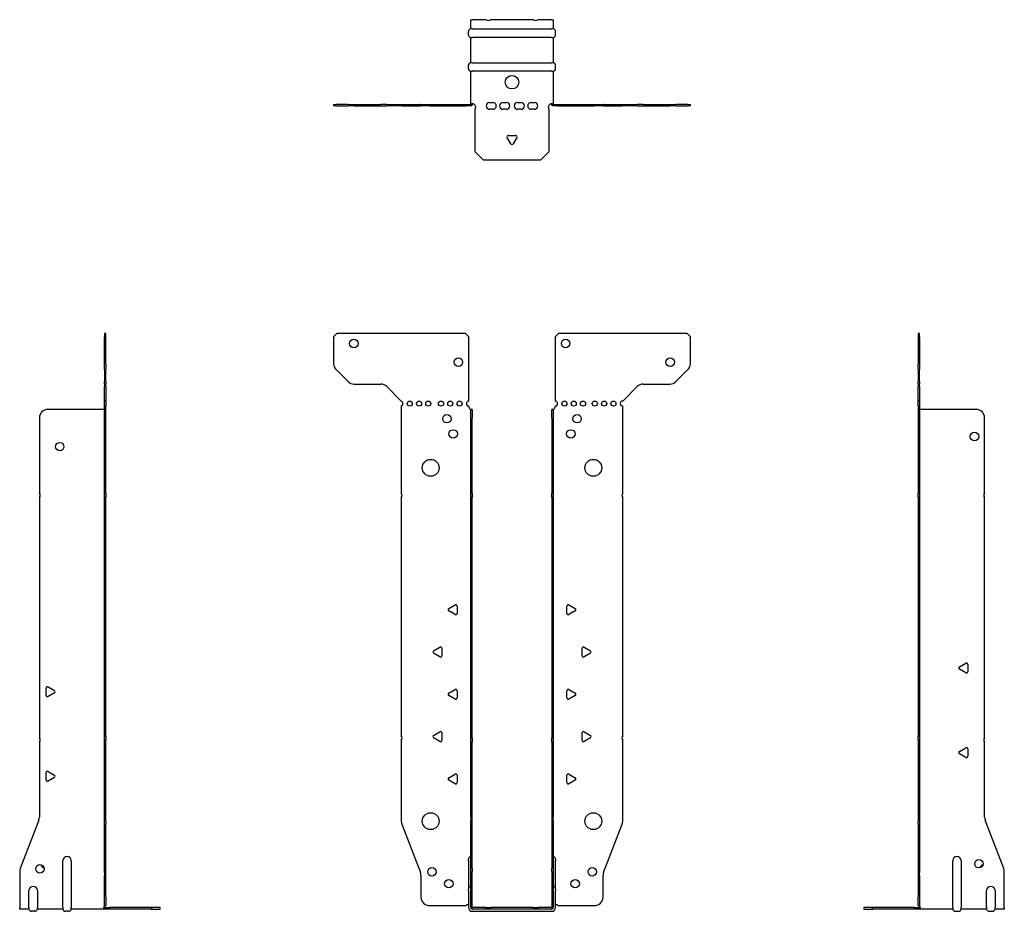
# Model space of a CAD drawing. Units: millimetres. Extents: x -291 to 358, y -456 to 525.
# Drawn here: x -291 to 291, y -2 to 525 of the extents above; entities that cross this region are included whole.
import ezdxf

# ---------------------------------------------------------------- set-up
doc = ezdxf.new("R2010")
doc.units = ezdxf.units.MM

# ---------------------------------------------------------------- blocks, each defined once
blk = doc.blocks.new('EWH300_47-Front')
at = {"layer": ''}
for p, q in [((-105.47, 337.6), (-103.47, 339.6)), ((-105.47, 337.6), (-105.47, 321.67)), ((-27.47, 339.6), (-103.47, 339.6)), ((-27.47, 339.6), (-25.47, 337.6)), ((-25.47, 299.6), (-25.47, 337.6)), ((25.47, 337.6), (27.47, 339.6)), ((25.47, 337.6), (25.47, 299.6)), ((103.47, 339.6), (27.47, 339.6)), ((103.47, 339.6), (105.47, 337.6)), ((105.47, 321.67), (105.47, 337.6)), ((-96.94, 311.06), (-104.01, 318.14)), ((104.01, 318.14), (96.94, 311.06)), ((-93.4, 309.6), (-77.54, 309.6)), ((77.54, 309.6), (93.4, 309.6)), ((-74.01, 308.14), (-65.47, 299.6)), ((65.47, 299.6), (74.01, 308.14)), ((-65.47, 299.6), (-65.47, 299.51)), ((-65.47, 296.69), (-65.47, 245.12)), ((-25.47, 296.1), (-25.47, 296.6)), ((-24.37, 294.6), (-24.38, 294.6)), ((-24.37, 289.6), (-24.37, 294.6)), ((-23.47, 294.6), (-24.37, 294.6)), ((-23.47, 294.6), (-23.47, 289.6)), ((23.47, 289.6), (23.47, 294.6)), ((24.37, 294.6), (23.47, 294.6)), ((24.37, 294.6), (24.37, 289.6)), ((24.38, 294.6), (24.37, 294.6)), ((25.47, 296.6), (25.47, 296.1)), ((65.47, 245.12), (65.47, 296.6)), ((-24.37, 245.12), (-24.37, 289.6)), ((-23.47, 245.12), (-23.47, 289.6)), ((23.47, 289.6), (23.47, 245.12)), ((24.37, 289.6), (24.37, 245.12)), ((-24.37, 242.48), (-24.37, 245.12)), ((-24.37, 245.12), (-23.47, 245.12)), ((-23.47, 245.12), (-23.47, 242.48)), ((23.47, 242.48), (23.47, 245.12)), ((23.47, 245.12), (24.37, 245.12)), ((24.37, 245.12), (24.37, 242.48)), ((-65.47, 242.48), (-65.47, 101.62)), ((-24.37, 100.42), (-24.37, 242.48)), ((-23.47, 242.48), (-24.37, 242.48)), ((-23.47, 100.42), (-23.47, 242.48)), ((23.47, 242.48), (23.47, 100.42)), ((24.37, 242.48), (23.47, 242.48)), ((24.37, 242.48), (24.37, 100.42)), ((65.47, 101.62), (65.47, 242.48)), ((-37.37, 176.79), (-33.62, 178.96)), ((-33.62, 173.24), (-37.37, 175.41)), ((-32.42, 178.26), (-32.42, 173.94)), ((32.42, 173.94), (32.42, 178.26)), ((33.62, 178.96), (37.37, 176.79)), ((37.37, 175.41), (33.62, 173.24)), ((-46.37, 151.79), (-42.62, 153.96)), ((-41.42, 153.26), (-41.42, 148.94)), ((41.42, 148.94), (41.42, 153.26)), ((42.62, 153.96), (46.37, 151.79)), ((-42.62, 148.24), (-46.37, 150.41)), ((46.37, 150.41), (42.62, 148.24)), ((-37.37, 126.79), (-33.62, 128.96)), ((-32.42, 128.26), (-32.42, 123.94)), ((32.42, 123.94), (32.42, 128.26)), ((33.62, 128.96), (37.37, 126.79)), ((-33.62, 123.24), (-37.37, 125.41)), ((37.37, 125.41), (33.62, 123.24)), ((-65.47, 98.98), (-65.47, 51.17)), ((-46.37, 101.79), (-42.62, 103.96)), ((-42.62, 98.24), (-46.37, 100.41)), ((-41.42, 103.26), (-41.42, 98.94)), ((-24.37, 97.78), (-24.37, 100.42)), ((-24.37, 100.42), (-23.47, 100.42)), ((-23.47, 100.42), (-23.47, 97.78)), ((23.47, 97.78), (23.47, 100.42)), ((23.47, 100.42), (24.37, 100.42)), ((24.37, 100.42), (24.37, 97.78)), ((41.42, 98.94), (41.42, 103.26)), ((42.62, 103.96), (46.37, 101.79)), ((46.37, 100.41), (42.62, 98.24)), ((65.47, 51.17), (65.47, 98.98)), ((-24.37, 53.53), (-24.37, 97.78)), ((-23.47, 97.78), (-24.37, 97.78)), ((-23.47, 53.53), (-23.47, 97.78)), ((23.47, 97.78), (23.47, 53.53)), ((24.37, 97.78), (23.47, 97.78)), ((24.37, 97.78), (24.37, 53.53)), ((-37.37, 76.79), (-33.62, 78.96)), ((-32.42, 78.26), (-32.42, 73.94)), ((32.42, 73.94), (32.42, 78.26)), ((33.62, 78.96), (37.37, 76.79)), ((-33.62, 73.24), (-37.37, 75.41)), ((37.37, 75.41), (33.62, 73.24)), ((-24.37, 53.53), (-24.37, 51.74)), ((-23.47, 51.74), (-23.47, 53.53)), ((23.47, 53.53), (23.47, 51.74)), ((24.37, 51.74), (24.37, 53.53)), ((-65.14, 49.38), (-54.16, 20.77)), ((-24.37, 23.13), (-24.37, 51.74)), ((-23.47, 23.13), (-23.47, 51.74)), ((23.47, 51.74), (23.47, 23.13)), ((24.37, 51.74), (24.37, 23.13)), ((54.16, 20.77), (65.14, 49.38)), ((-25.72, 27.6), (-25.72, 28.61)), ((-25.72, 27.6), (-25.72, 11.01)), ((25.72, 28.61), (25.72, 27.6)), ((25.72, 11.01), (25.72, 27.6)), ((-53.83, 18.97), (-53.83, 6.1)), ((-24.37, 21.33), (-24.37, 23.13)), ((-24.37, 0.1), (-24.37, 21.33)), ((-23.47, 23.13), (-23.47, 21.33)), ((-23.47, 0.1), (-23.47, 21.33)), ((23.47, 21.33), (23.47, 23.13)), ((23.47, 21.33), (23.47, 0.1)), ((24.37, 23.13), (24.37, 21.33)), ((24.37, 21.33), (24.37, 0.1)), ((53.83, 6.1), (53.83, 18.97)), ((-25.72, 10), (-25.72, 11.01)), ((-25.72, 10), (-25.72, 0.1)), ((25.72, 11.01), (25.72, 10)), ((25.72, 0.1), (25.72, 10)), ((-48.83, 1.1), (-27.02, 1.1)), ((-15.32, 0), (-23.37, 0)), ((-15.32, 0), (-12.68, 0)), ((-15.32, -0.9), (-15.32, 0)), ((12.68, 0), (-12.68, 0)), ((-12.68, 0), (-12.68, -0.9)), ((12.68, 0), (15.32, 0)), ((12.68, -0.9), (12.68, 0)), ((23.37, 0), (15.32, 0)), ((15.32, 0), (15.32, -0.9)), ((27.02, 1.1), (48.83, 1.1)), ((-15.32, -0.9), (-23.37, -0.9)), ((-23.37, -2.25), (23.37, -2.25)), ((-12.68, -0.9), (-15.32, -0.9)), ((12.68, -0.9), (-12.68, -0.9)), ((15.32, -0.9), (12.68, -0.9)), ((23.37, -0.9), (15.32, -0.9))]:
    blk.add_line(p, q, dxfattribs=at)
for centre, radius in [((-93.47, 333.6), 2.5), ((31.67, 333.6), 2.5), ((-31.67, 322.6), 2.5), ((93.47, 322.6), 2.5), ((-60.47, 298.1), 1.5), ((-54.97, 298.1), 1.5), ((-49.47, 298.1), 1.5), ((-41.97, 298.1), 1.5), ((-36.47, 298.1), 1.5), ((-30.97, 298.1), 1.5), ((30.97, 298.1), 1.5), ((36.47, 298.1), 1.5), ((41.97, 298.1), 1.5), ((48.97, 298.1), 1.5), ((54.47, 298.1), 1.5), ((59.97, 298.1), 1.5), ((-38.47, 289.1), 2.5), ((38.47, 289.1), 2.5), ((-34.77, 280.1), 2.5), ((34.77, 280.1), 2.5), ((-48.07, 260.1), 5), ((48.07, 260.1), 5), ((-48.07, 51.1), 5), ((48.07, 51.1), 5), ((-47.33, 21.1), 2.5), ((47.43, 21.1), 2.5), ((-37.33, 14.1), 2.5), ((37.33, 14.1), 2.5)]:
    blk.add_circle(centre, radius, dxfattribs=at)
for centre, radius, start, end in [((-100.47, 321.67), 5, 180, 225), ((100.47, 321.67), 5, 315, 0), ((-93.4, 314.6), 5, 225, 270), ((-77.54, 304.6), 5, 45, 90), ((77.54, 304.6), 5, 90, 135), ((93.4, 314.6), 5, 270, 315), ((-65.97, 298.1), 1.5, 289.47122, 70.52878), ((-25.47, 298.1), 1.5, 90, 270), ((25.47, 298.1), 1.5, 270, 90), ((65.47, 298.1), 1.5, 90, 270), ((-23.97, 296.1), 1.5, 180, 250.52878), ((23.97, 296.1), 1.5, 289.47122, 0), ((-66.97, 243.8), 2, 318.59038, 41.40962), ((66.97, 243.8), 2, 138.59038, 221.40962), ((-36.97, 176.1), 0.8, 120, 240), ((-33.22, 178.26), 0.8, 0, 120), ((33.22, 178.26), 0.8, 60, 180), ((36.97, 176.1), 0.8, 300, 60), ((-33.22, 173.94), 0.8, 240, 0), ((33.22, 173.94), 0.8, 180, 300), ((-45.97, 151.1), 0.8, 120, 240), ((-42.22, 153.26), 0.8, 0, 120), ((42.22, 153.26), 0.8, 60, 180), ((45.97, 151.1), 0.8, 300, 60), ((-42.22, 148.94), 0.8, 240, 0), ((42.22, 148.94), 0.8, 180, 300), ((-33.22, 128.26), 0.8, 0, 120), ((33.22, 128.26), 0.8, 60, 180), ((-36.97, 126.1), 0.8, 120, 240), ((-33.22, 123.94), 0.8, 240, 0), ((33.22, 123.94), 0.8, 180, 300), ((36.97, 126.1), 0.8, 300, 60), ((-66.97, 100.3), 2, 318.59038, 41.40962), ((-45.97, 101.1), 0.8, 120, 240), ((-42.22, 103.26), 0.8, 0, 120), ((42.22, 103.26), 0.8, 60, 180), ((45.97, 101.1), 0.8, 300, 60), ((66.97, 100.3), 2, 138.59038, 221.40962), ((-42.22, 98.94), 0.8, 240, 0), ((42.22, 98.94), 0.8, 180, 300), ((-36.97, 76.1), 0.8, 120, 240), ((-33.22, 78.26), 0.8, 0, 120), ((33.22, 78.26), 0.8, 60, 180), ((36.97, 76.1), 0.8, 300, 60), ((-33.22, 73.94), 0.8, 240, 0), ((33.22, 73.94), 0.8, 180, 300), ((-60.47, 51.17), 5, 180, 201), ((60.47, 51.17), 5, 339, 0), ((-24.22, 28.61), 1.5, 95.73917, 180), ((24.22, 28.61), 1.5, 0, 84.26083), ((-58.83, 18.97), 5, 0, 21), ((58.83, 18.97), 5, 159, 180), ((-24.22, 11.01), 1.5, 95.73917, 180), ((24.22, 11.01), 1.5, 0, 84.26083), ((-48.83, 6.1), 5, 180, 270), ((48.83, 6.1), 5, 270, 0), ((-25.63, -0.4), 2.05, 92.71092, 132.97028), ((-23.37, 0.1), 2.35, 180, 270), ((-23.37, 0.1), 1, 180, 270), ((-23.37, 0.1), 0.1, 180, 270), ((23.37, 0.1), 2.35, 270, 0), ((23.37, 0.1), 1, 270, 0), ((23.37, 0.1), 0.1, 270, 0), ((25.63, -0.4), 2.05, 47.02972, 87.28908)]:
    blk.add_arc(centre, radius, start, end, dxfattribs=at)
for points, knots in [([(-24.38, 294.6), (-24.38, 294.6), (-24.38, 294.6), (-24.39, 294.61), (-24.4, 294.61), (-24.42, 294.62), (-24.43, 294.63), (-24.45, 294.66), (-24.46, 294.68), (-24.47, 294.69)], [0, 0, 0, 0, 0.00270019, 0.00270019, 0.00577332, 0.00577332, 0.0095422, 0.0095422, 0.01545704, 0.01545704, 0.01545704, 0.01545704]), ([(-24.47, 294.69), (-24.34, 294.67), (-24.21, 294.65), (-23.97, 294.63), (-23.86, 294.62), (-23.71, 294.61), (-23.66, 294.6), (-23.58, 294.6), (-23.55, 294.6), (-23.52, 294.6)], [0, 0, 0, 0, 0.0398384, 0.0398384, 0.0791351, 0.0791351, 0.1025996, 0.1025996, 0.1260856, 0.1260856, 0.1260856, 0.1260856]), ([(23.52, 294.6), (23.56, 294.6), (23.63, 294.6), (23.8, 294.61), (23.9, 294.62), (24.08, 294.64), (24.16, 294.65), (24.31, 294.66), (24.39, 294.67), (24.47, 294.69)], [0, 0, 0, 0, 0.0388321, 0.0388321, 0.0776902, 0.0776902, 0.1017558, 0.1017558, 0.1257827, 0.1257827, 0.1257827, 0.1257827]), ([(24.47, 294.69), (24.47, 294.68), (24.45, 294.66), (24.43, 294.63), (24.42, 294.62), (24.4, 294.61), (24.4, 294.61), (24.39, 294.6), (24.38, 294.6), (24.38, 294.6), (24.38, 294.6), (24.38, 294.6)], [0, 0, 0, 0, 0.00360947, 0.00360947, 0.00631481, 0.00631481, 0.00848354, 0.00848354, 0.00949281, 0.00949281, 0.01048091, 0.01048091, 0.01048091, 0.01048091])]:
    blk.add_open_spline(points, degree=3, knots=knots, dxfattribs=at)
blk = doc.blocks.new('EWH300_47-Left')
at = {"layer": ''}
for p, q in [((0, 339.6), (0, 337.6)), ((0.9, 339.6), (0, 339.6)), ((0, 337.6), (0, 321.67)), ((0, 337.6), (0.9, 337.6)), ((0.9, 337.6), (0.9, 339.6)), ((0.9, 337.6), (0.9, 321.67)), ((0, 318.14), (0, 321.67)), ((0.9, 321.67), (0.9, 318.14)), ((0, 318.14), (0, 311.06)), ((0.9, 311.06), (0.9, 318.14)), ((0, 309.6), (0, 311.06)), ((0, 309.6), (0, 308.14)), ((0, 309.6), (0.9, 309.6)), ((0.9, 311.06), (0.9, 309.6)), ((0.9, 308.14), (0.9, 309.6)), ((0, 299.6), (0, 308.14)), ((0.9, 308.14), (0.9, 299.6)), ((0.9, 299.6), (0, 299.6)), ((0, 299.6), (0, 299.51)), ((0, 299.51), (0.9, 299.51)), ((0, 296.69), (0, 299.51)), ((0.9, 299.6), (0.9, 299.51)), ((0.9, 299.51), (0.9, 296.69)), ((0, 296.69), (0, 245.12)), ((0.9, 296.69), (0, 296.69)), ((0.9, 296.69), (0.9, 245.12)), ((1, 294.6), (0.97, 294.6)), ((34.37, 294.6), (1, 294.6)), ((39.37, 245.12), (39.37, 289.6)), ((0, 245.12), (0.9, 245.12)), ((0, 242.48), (0, 245.12)), ((0.9, 245.12), (0.9, 242.48)), ((0, 242.48), (0, 101.62)), ((0.9, 242.48), (0, 242.48)), ((0.9, 242.48), (0.9, 101.62)), ((39.37, 100.42), (39.37, 242.48)), ((24.47, 142.32), (28.22, 144.49)), ((28.22, 138.77), (24.47, 140.94)), ((29.42, 143.79), (29.42, 139.46)), ((0, 101.62), (0.9, 101.62)), ((0, 98.98), (0, 101.62)), ((0, 98.98), (0, 51.17)), ((0.9, 98.98), (0, 98.98)), ((0.9, 101.62), (0.9, 98.98)), ((0.9, 98.98), (0.9, 51.17)), ((24.47, 92.32), (28.22, 94.49)), ((29.42, 93.79), (29.42, 89.46)), ((39.37, 53.53), (39.37, 97.78)), ((28.22, 88.77), (24.47, 90.94)), ((0, 49.38), (0, 51.17)), ((0, 49.38), (0, 20.77)), ((0.9, 51.17), (0.9, 49.38)), ((0.9, 49.38), (0.9, 20.77)), ((50.69, 23.13), (39.7, 51.74)), ((20.52, 0.1), (20.52, 27.6)), ((25.52, 27.6), (25.52, 0.1)), ((0, 20.77), (0, 18.97)), ((0, 18.97), (0, 6.1)), ((0.9, 18.97), (0.9, 20.77)), ((0.9, 18.97), (0.9, 6.1)), ((51.02, 0.1), (51.02, 21.33)), ((0, 1.1), (0, 6.1)), ((0.9, 6.1), (0.9, 1.1)), ((40.52, 0.1), (40.52, 10)), ((45.52, 10), (45.52, 0.1)), ((-26.98, 0), (-31.98, 0)), ((-31.98, 0), (-31.98, -0.9)), ((-2.18, 0), (-26.98, 0)), ((-26.98, -0.9), (-26.98, 0)), ((-2.18, 0), (1.22, 0)), ((-2.18, -0.9), (-2.18, 0)), ((0, 1.1), (0.9, 1.1)), ((20.52, 0.1), (20.52, -0.9)), ((25.52, -0.9), (25.52, 0.1)), ((40.52, 0.1), (40.52, -0.9)), ((45.52, -0.9), (45.52, 0.1)), ((51.02, 0.1), (51.02, -0.9)), ((-31.98, -0.9), (-26.98, -0.9)), ((-2.18, -0.9), (-26.98, -0.9)), ((1.27, -0.9), (-2.18, -0.9)), ((1.27, -0.9), (1.27, -0.7)), ((20.52, -0.9), (1.27, -0.9)), ((22.01, -2.25), (24.03, -2.25)), ((40.52, -0.9), (25.52, -0.9)), ((42.01, -2.25), (44.03, -2.25)), ((51.02, -0.9), (45.52, -0.9))]:
    blk.add_line(p, q, dxfattribs=at)
for centre in [(33.37, 278.6), (36.02, 25.9)]:
    blk.add_circle(centre, 2.5, dxfattribs=at)
for centre, radius, start, end in [((34.37, 289.6), 5, 0, 90), ((40.87, 243.8), 2, 138.59038, 221.40962), ((24.87, 141.63), 0.8, 120, 240), ((28.62, 143.79), 0.8, 0, 120), ((28.62, 139.46), 0.8, 240, 0), ((40.87, 99.1), 2, 138.59038, 221.40962), ((28.62, 93.79), 0.8, 0, 120), ((24.87, 91.63), 0.8, 120, 240), ((28.62, 89.46), 0.8, 240, 0), ((44.37, 53.53), 5, 180, 201), ((23.02, 27.6), 2.5, 0, 180), ((39.02, 22.9), 2.5, 103.05194, 166.94806), ((46.02, 21.33), 5, 0, 21), ((43.02, 10), 2.5, 0, 180), ((-0.78, -0.4), 2.05, 14.11698, 29.68904), ((22.01, -0.75), 1.5, 185.73917, 270), ((24.03, -0.75), 1.5, 270, 354.26083), ((42.01, -0.75), 1.5, 185.73917, 270), ((44.03, -0.75), 1.5, 270, 354.26083)]:
    blk.add_arc(centre, radius, start, end, dxfattribs=at)
for points, knots in [([(0.97, 294.6), (0.96, 294.6), (0.95, 294.6), (0.94, 294.61), (0.93, 294.61), (0.92, 294.62), (0.91, 294.63), (0.9, 294.66), (0.9, 294.68), (0.9, 294.69)], [0, 0, 0, 0, 0.00270019, 0.00270019, 0.00577332, 0.00577332, 0.0095422, 0.0095422, 0.01545704, 0.01545704, 0.01545704, 0.01545704]), ([(1, 0.62), (0.95, 0.65), (0.88, 0.7), (0.65, 0.83), (0.52, 0.91), (0.32, 1.02), (0.24, 1.06), (0.18, 1.1)], [0, 0, 0, 0, 0.01782144, 0.01782144, 0.04484088, 0.04484088, 0.0639193, 0.0639193, 0.0639193, 0.0639193]), ([(0.9, 1.29), (0.9, 1.25), (0.9, 1.21), (0.92, 1.11), (0.93, 1.03), (0.95, 0.89), (0.96, 0.84), (0.98, 0.73), (0.99, 0.68), (1, 0.62)], [0, 0, 0, 0, 0.01290977, 0.01290977, 0.0345176, 0.0345176, 0.04616279, 0.04616279, 0.05991354, 0.05991354, 0.05991354, 0.05991354]), ([(1.21, 0.1), (1.22, -0.03), (1.23, -0.16), (1.25, -0.4), (1.26, -0.51), (1.27, -0.7), (1.27, -0.77), (1.27, -0.85), (1.27, -0.87), (1.27, -0.89), (1.27, -0.9), (1.27, -0.9)], [0, 0, 0, 0, 0.0394478, 0.0394478, 0.0786333, 0.0786333, 0.1176873, 0.1176873, 0.1377579, 0.1377579, 0.1578235, 0.1578235, 0.1578235, 0.1578235])]:
    blk.add_open_spline(points, degree=3, knots=knots, dxfattribs=at)
blk = doc.blocks.new('EWH300_47-Right')
at = {"layer": ''}
for p, q in [((0, 339.6), (-0.9, 339.6)), ((-0.9, 339.6), (-0.9, 337.6)), ((-0.9, 321.67), (-0.9, 337.6)), ((-0.9, 337.6), (0, 337.6)), ((0, 337.6), (0, 339.6)), ((0, 321.67), (0, 337.6)), ((-0.9, 318.14), (-0.9, 321.67)), ((0, 321.67), (0, 318.14)), ((-0.9, 318.14), (-0.9, 311.06)), ((0, 311.06), (0, 318.14)), ((-0.9, 309.6), (-0.9, 311.06)), ((-0.9, 309.6), (-0.9, 308.14)), ((-0.9, 309.6), (0, 309.6)), ((0, 311.06), (0, 309.6)), ((0, 308.14), (0, 309.6)), ((-0.9, 299.6), (-0.9, 308.14)), ((0, 308.14), (0, 299.6)), ((0, 299.6), (-0.9, 299.6)), ((-0.9, 296.6), (-0.9, 299.6)), ((0, 299.6), (0, 296.6)), ((-1, 294.6), (-34.37, 294.6)), ((-0.97, 294.6), (-1, 294.6)), ((0, 296.6), (-0.9, 296.6)), ((-0.9, 245.12), (-0.9, 296.6)), ((0, 245.12), (0, 296.6)), ((-39.37, 289.6), (-39.37, 245.12)), ((-0.9, 245.12), (0, 245.12)), ((-0.9, 242.48), (-0.9, 245.12)), ((0, 245.12), (0, 242.48)), ((-39.37, 242.48), (-39.37, 100.42)), ((-0.9, 101.62), (-0.9, 242.48)), ((0, 242.48), (-0.9, 242.48)), ((0, 101.62), (0, 242.48)), ((-35.42, 125.46), (-35.42, 129.79)), ((-34.22, 130.49), (-30.47, 128.32)), ((-30.47, 126.94), (-34.22, 124.77)), ((-0.9, 101.62), (0, 101.62)), ((-0.9, 98.98), (-0.9, 101.62)), ((-0.9, 51.17), (-0.9, 98.98)), ((0, 98.98), (-0.9, 98.98)), ((0, 101.62), (0, 98.98)), ((0, 51.17), (0, 98.98)), ((-39.37, 97.78), (-39.37, 53.53)), ((-35.42, 75.46), (-35.42, 79.79)), ((-34.22, 80.49), (-30.47, 78.32)), ((-30.47, 76.94), (-34.22, 74.77)), ((-39.7, 51.74), (-50.69, 23.13)), ((-0.9, 49.38), (-0.9, 51.17)), ((-0.9, 20.77), (-0.9, 49.38)), ((0, 51.17), (0, 49.38)), ((0, 20.77), (0, 49.38)), ((-25.52, 0.1), (-25.52, 27.6)), ((-20.52, 27.6), (-20.52, 0.1)), ((-51.02, 21.33), (-51.02, 0.1)), ((-0.9, 20.77), (-0.9, 18.97)), ((-0.9, 6.1), (-0.9, 18.97)), ((0, 18.97), (0, 20.77)), ((0, 6.1), (0, 18.97)), ((-45.52, 0.1), (-45.52, 10)), ((-40.52, 10), (-40.52, 0.1)), ((-0.9, 1.1), (-0.9, 6.1)), ((0, 6.1), (0, 1.1)), ((-51.02, -0.9), (-51.02, 0.1)), ((-45.52, 0.1), (-45.52, -0.9)), ((-40.52, -0.9), (-40.52, 0.1)), ((-25.52, 0.1), (-25.52, -0.9)), ((-20.52, -0.9), (-20.52, 0.1)), ((-1.22, 0), (2.18, 0)), ((-0.9, 1.1), (0, 1.1)), ((26.98, 0), (2.18, 0)), ((2.18, 0), (2.18, -0.9)), ((31.98, 0), (26.98, 0)), ((26.98, 0), (26.98, -0.9)), ((31.98, -0.9), (31.98, 0)), ((-45.52, -0.9), (-51.02, -0.9)), ((-42.01, -2.25), (-44.03, -2.25)), ((-25.52, -0.9), (-40.52, -0.9)), ((-22.01, -2.25), (-24.03, -2.25)), ((-1.27, -0.9), (-20.52, -0.9)), ((-1.27, -0.7), (-1.27, -0.9)), ((2.18, -0.9), (-1.27, -0.9)), ((26.98, -0.9), (2.18, -0.9)), ((26.98, -0.9), (31.98, -0.9))]:
    blk.add_line(p, q, dxfattribs=at)
for centre in [(-27.37, 272.6), (-39.02, 22.9)]:
    blk.add_circle(centre, 2.5, dxfattribs=at)
for centre, radius, start, end in [((-34.37, 289.6), 5, 90, 180), ((-40.87, 243.8), 2, 318.59038, 41.40962), ((-34.62, 129.79), 0.8, 60, 180), ((-30.87, 127.63), 0.8, 300, 60), ((-34.62, 125.46), 0.8, 180, 300), ((-40.87, 99.1), 2, 318.59038, 41.40962), ((-34.62, 79.79), 0.8, 60, 180), ((-30.87, 77.63), 0.8, 300, 60), ((-34.62, 75.46), 0.8, 180, 300), ((-44.37, 53.53), 5, 339, 0), ((-23.02, 27.6), 2.5, 0, 180), ((-36.02, 25.9), 2.5, 193.05194, 256.94806), ((-46.02, 21.33), 5, 159, 180), ((-43.02, 10), 2.5, 0, 180), ((0.78, -0.4), 2.05, 150.31096, 165.88302), ((-44.03, -0.75), 1.5, 185.73917, 270), ((-42.01, -0.75), 1.5, 270, 354.26083), ((-24.03, -0.75), 1.5, 185.73917, 270), ((-22.01, -0.75), 1.5, 270, 354.26083)]:
    blk.add_arc(centre, radius, start, end, dxfattribs=at)
for points, knots in [([(-0.9, 294.69), (-0.9, 294.68), (-0.9, 294.66), (-0.91, 294.63), (-0.91, 294.62), (-0.93, 294.61), (-0.93, 294.61), (-0.95, 294.6), (-0.95, 294.6), (-0.96, 294.6), (-0.96, 294.6), (-0.97, 294.6)], [0, 0, 0, 0, 0.00360947, 0.00360947, 0.00631481, 0.00631481, 0.00848354, 0.00848354, 0.00949281, 0.00949281, 0.01048091, 0.01048091, 0.01048091, 0.01048091]), ([(-1.27, -0.9), (-1.27, -0.9), (-1.27, -0.88), (-1.27, -0.78), (-1.27, -0.71), (-1.26, -0.53), (-1.25, -0.43), (-1.24, -0.24), (-1.23, -0.18), (-1.22, -0.04), (-1.21, 0.03), (-1.21, 0.1)], [0, 0, 0, 0, 0.0383308, 0.0383308, 0.0766529, 0.0766529, 0.1156141, 0.1156141, 0.1366631, 0.1366631, 0.15769, 0.15769, 0.15769, 0.15769]), ([(-1, 0.62), (-0.99, 0.69), (-0.98, 0.77), (-0.95, 0.94), (-0.93, 1.03), (-0.91, 1.14), (-0.91, 1.17), (-0.9, 1.24), (-0.9, 1.27), (-0.9, 1.29)], [0, 0, 0, 0, 0.02372664, 0.02372664, 0.05543454, 0.05543454, 0.07001065, 0.07001065, 0.08275983, 0.08275983, 0.08275983, 0.08275983]), ([(-0.18, 1.1), (-0.22, 1.08), (-0.26, 1.05), (-0.4, 0.97), (-0.52, 0.91), (-0.74, 0.78), (-0.86, 0.71), (-1, 0.62)], [0.0645016, 0.0645016, 0.0645016, 0.0645016, 0.0851195, 0.0851195, 0.1302786, 0.1302786, 0.1646638, 0.1646638, 0.1646638, 0.1646638])]:
    blk.add_open_spline(points, degree=3, knots=knots, dxfattribs=at)
blk = doc.blocks.new('EWH300_47-Bottom')
at = {"layer": ''}
for p, q in [((-24.37, 51.02), (-23.37, 51.02)), ((-24.37, 45.52), (-24.37, 51.02)), ((-15.32, 51.02), (-23.37, 51.02)), ((12.68, 51.02), (-12.68, 51.02)), ((23.37, 51.02), (15.32, 51.02)), ((23.37, 51.02), (24.37, 51.02)), ((24.37, 51.02), (24.37, 45.52)), ((-25.72, 42.01), (-25.72, 44.03)), ((-23.37, 45.52), (-24.37, 45.52)), ((-23.37, 45.52), (23.37, 45.52)), ((24.37, 45.52), (23.37, 45.52)), ((25.72, 42.01), (25.72, 44.03)), ((-24.37, 25.52), (-24.37, 40.52)), ((-24.37, 40.52), (-23.37, 40.52)), ((23.37, 40.52), (-23.37, 40.52)), ((23.37, 40.52), (24.37, 40.52)), ((24.37, 40.52), (24.37, 25.52)), ((-25.72, 22.01), (-25.72, 24.03)), ((-23.37, 25.52), (-24.37, 25.52)), ((-23.37, 25.52), (23.37, 25.52)), ((24.37, 25.52), (23.37, 25.52)), ((25.72, 22.01), (25.72, 24.03)), ((-24.37, 1.21), (-24.37, 20.52)), ((-24.37, 20.52), (-23.37, 20.52)), ((23.37, 20.52), (-23.37, 20.52)), ((23.37, 20.52), (24.37, 20.52)), ((24.37, 20.52), (24.37, 1.21)), ((-105.47, 0.9), (-104.01, 0.9)), ((-105.47, 0.9), (-105.47, 0)), ((-104.01, 0), (-105.47, 0)), ((-96.94, 0.9), (-104.01, 0.9)), ((-104.01, 0), (-96.94, 0)), ((-96.94, 0.9), (-93.4, 0.9)), ((-93.4, 0), (-96.94, 0)), ((-93.4, 0.9), (-77.54, 0.9)), ((-93.4, 0), (-77.54, 0)), ((-74.01, 0.9), (-77.54, 0.9)), ((-77.54, 0), (-74.01, 0)), ((-74.01, 0.9), (-65.47, 0.9)), ((-65.47, 0), (-74.01, 0)), ((-65.47, 0.9), (-65.14, 0.9)), ((-65.47, 0.9), (-65.47, 0)), ((-65.14, 0), (-65.47, 0)), ((-65.14, 0.9), (-54.16, 0.9)), ((-65.14, 0), (-54.16, 0)), ((-53.83, 0.9), (-54.16, 0.9)), ((-54.16, 0), (-53.83, 0)), ((-53.83, 0.9), (-48.83, 0.9)), ((-53.83, 0.9), (-53.83, 0)), ((-48.83, 0), (-53.83, 0)), ((-48.83, 0.9), (-27.02, 0.9)), ((-48.83, 0), (-27.02, 0)), ((-27.02, 0.9), (-24.47, 0.9)), ((-27.02, 0), (-27.02, 0.9)), ((-24.47, 0), (-27.02, 0)), ((-24.47, 0.6), (-24.47, 0.9)), ((-24.47, 0), (-24.47, 0.6)), ((-24.37, 1), (-24.37, 1.21)), ((-23.77, 1.21), (-24.37, 1.21)), ((-24.37, 1), (-24.07, 1)), ((-24.07, 1), (-23.47, 1)), ((-23.47, 1.21), (-23.77, 1.21)), ((-23.47, 1.21), (-23.47, 1)), ((-13.3, 2.02), (-11.3, 2.02)), ((-5.3, 2.02), (-3.3, 2.02)), ((3.3, 2.02), (5.3, 2.02)), ((11.3, 2.02), (13.3, 2.02)), ((23.47, 1), (23.47, 1.21)), ((23.77, 1.21), (23.47, 1.21)), ((23.47, 1), (24.07, 1)), ((24.37, 1.21), (23.77, 1.21)), ((24.07, 1), (24.37, 1)), ((24.37, 1.21), (24.37, 1)), ((24.47, 0.9), (27.02, 0.9)), ((24.47, 0.9), (24.47, 0.6)), ((24.47, 0.6), (24.47, 0)), ((27.02, 0), (24.47, 0)), ((27.02, 0.9), (48.83, 0.9)), ((27.02, 0.9), (27.02, 0)), ((27.02, 0), (48.83, 0)), ((48.83, 0.9), (53.83, 0.9)), ((53.83, 0), (48.83, 0)), ((54.16, 0.9), (53.83, 0.9)), ((53.83, 0), (53.83, 0.9)), ((53.83, 0), (54.16, 0)), ((54.16, 0.9), (65.14, 0.9)), ((54.16, 0), (65.14, 0)), ((65.14, 0.9), (65.47, 0.9)), ((65.47, 0), (65.14, 0)), ((65.47, 0.9), (74.01, 0.9)), ((65.47, 0), (65.47, 0.9)), ((74.01, 0), (65.47, 0)), ((77.54, 0.9), (74.01, 0.9)), ((74.01, 0), (77.54, 0)), ((77.54, 0.9), (93.4, 0.9)), ((77.54, 0), (93.4, 0)), ((93.4, 0.9), (96.94, 0.9)), ((96.94, 0), (93.4, 0)), ((104.01, 0.9), (96.94, 0.9)), ((96.94, 0), (104.01, 0)), ((104.01, 0.9), (105.47, 0.9)), ((105.47, 0), (104.01, 0)), ((105.47, 0), (105.47, 0.9)), ((-22, -2.18), (-22, -26.98)), ((-11.3, -1.98), (-13.3, -1.98)), ((-3.3, -1.98), (-5.3, -1.98)), ((5.3, -1.98), (3.3, -1.98)), ((13.3, -1.98), (11.3, -1.98)), ((22, -26.98), (22, -2.18)), ((-2.16, -17.43), (2.16, -17.43)), ((-0.69, -22.38), (-2.86, -18.63)), ((2.86, -18.63), (0.69, -22.38)), ((-17, -31.98), (-22, -26.98)), ((22, -26.98), (17, -31.98)), ((-17, -31.98), (17, -31.98))]:
    blk.add_line(p, q, dxfattribs=at)
blk.add_circle((0, 14.02), 4, dxfattribs=at)
for centre, radius, start, end in [((-14, 52.52), 2, 228.59038, 311.40962), ((14, 52.52), 2, 228.59038, 311.40962), ((-24.22, 44.03), 1.5, 95.73917, 180), ((-24.22, 42.01), 1.5, 180, 264.26083), ((24.22, 44.03), 1.5, 0, 84.26083), ((24.22, 42.01), 1.5, 275.73917, 0), ((-24.22, 24.03), 1.5, 95.73917, 180), ((24.22, 24.03), 1.5, 0, 84.26083), ((-24.22, 22.01), 1.5, 180, 264.26083), ((24.22, 22.01), 1.5, 275.73917, 0), ((-23.5, -0.78), 2.05, 317.02972, 86.42446), ((-13.3, 0.02), 2, 90, 270), ((-11.3, 0.02), 2, 270, 90), ((-5.3, 0.02), 2, 90, 270), ((-3.3, 0.02), 2, 270, 90), ((3.3, 0.02), 2, 90, 270), ((5.3, 0.02), 2, 270, 90), ((11.3, 0.02), 2, 90, 270), ((13.3, 0.02), 2, 270, 90), ((23.5, -0.78), 2.05, 93.57554, 222.97028), ((-2.16, -18.23), 0.8, 90, 210), ((2.16, -18.23), 0.8, 330, 90), ((0, -21.98), 0.8, 210, 330)]:
    blk.add_arc(centre, radius, start, end, dxfattribs=at)
for points, knots in [([(-24.47, 0.9), (-24.46, 0.9), (-24.44, 0.9), (-24.41, 0.92), (-24.4, 0.93), (-24.38, 0.95), (-24.38, 0.96), (-24.37, 0.98), (-24.37, 0.99), (-24.37, 1)], [0, 0, 0, 0, 0.01290977, 0.01290977, 0.0345176, 0.0345176, 0.04616279, 0.04616279, 0.05991354, 0.05991354, 0.05991354, 0.05991354]), ([(-23.47, 1), (-23.47, 0.95), (-23.48, 0.88), (-23.52, 0.65), (-23.58, 0.52), (-23.76, 0.29), (-23.86, 0.2), (-24.06, 0.09), (-24.14, 0.05), (-24.3, 0.01), (-24.39, 0), (-24.47, 0)], [0, 0, 0, 0, 0.01782144, 0.01782144, 0.04484088, 0.04484088, 0.07004555, 0.07004555, 0.08490514, 0.08490514, 0.09972594, 0.09972594, 0.09972594, 0.09972594]), ([(-24.37, 1.21), (-24.37, 1.22), (-24.35, 1.23), (-24.25, 1.25), (-24.17, 1.26), (-23.99, 1.27), (-23.88, 1.27), (-23.7, 1.27), (-23.64, 1.27), (-23.51, 1.27), (-23.44, 1.27), (-23.37, 1.27)], [0, 0, 0, 0, 0.0394478, 0.0394478, 0.0786333, 0.0786333, 0.1176873, 0.1176873, 0.1377579, 0.1377579, 0.1578235, 0.1578235, 0.1578235, 0.1578235]), ([(-23.43, 1.27), (-23.43, 1.27), (-23.43, 1.27), (-23.44, 1.26), (-23.45, 1.26), (-23.46, 1.25), (-23.46, 1.24), (-23.47, 1.22), (-23.47, 1.21), (-23.47, 1.21)], [0.00911526, 0.00911526, 0.00911526, 0.00911526, 0.00985575, 0.00985575, 0.01607896, 0.01607896, 0.022844, 0.022844, 0.03216191, 0.03216191, 0.03216191, 0.03216191]), ([(23.37, 1.27), (23.5, 1.27), (23.63, 1.27), (23.86, 1.27), (23.97, 1.27), (24.16, 1.26), (24.23, 1.25), (24.31, 1.24), (24.34, 1.23), (24.36, 1.22), (24.37, 1.21), (24.37, 1.21)], [0, 0, 0, 0, 0.0383308, 0.0383308, 0.0766529, 0.0766529, 0.1156141, 0.1156141, 0.1366631, 0.1366631, 0.15769, 0.15769, 0.15769, 0.15769]), ([(23.47, 1.21), (23.47, 1.22), (23.47, 1.24), (23.46, 1.25), (23.45, 1.26), (23.44, 1.26), (23.43, 1.26), (23.43, 1.27)], [0, 0, 0, 0, 0.00748678, 0.00748678, 0.01585951, 0.01585951, 0.0204509, 0.0204509, 0.0204509, 0.0204509]), ([(24.47, 0), (24.34, 0), (24.2, 0.03), (23.96, 0.13), (23.85, 0.21), (23.66, 0.4), (23.58, 0.52), (23.5, 0.74), (23.47, 0.86), (23.47, 1)], [0, 0, 0, 0, 0.0420353, 0.0420353, 0.0851195, 0.0851195, 0.1302786, 0.1302786, 0.1646638, 0.1646638, 0.1646638, 0.1646638]), ([(24.37, 1), (24.37, 0.99), (24.37, 0.98), (24.39, 0.95), (24.4, 0.93), (24.42, 0.91), (24.43, 0.91), (24.45, 0.9), (24.46, 0.9), (24.47, 0.9)], [0, 0, 0, 0, 0.02372664, 0.02372664, 0.05543454, 0.05543454, 0.07001065, 0.07001065, 0.08275983, 0.08275983, 0.08275983, 0.08275983])]:
    blk.add_open_spline(points, degree=3, knots=knots, dxfattribs=at)

msp = doc.modelspace()

# ---------------------------------------------------------------- block references
for name, p in [('EWH300_47-Bottom', (0, 474.14)), ('EWH300_47-Right', (-240.01, 0)), ('EWH300_47-Front', (0, 0)), ('EWH300_47-Left', (240.01, 0))]:
    msp.add_blockref(name, p)

doc.saveas('drawing.dxf')
